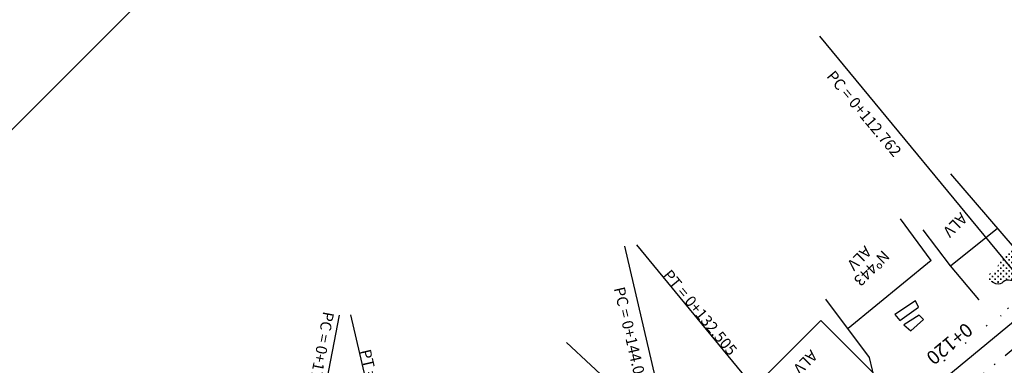
# Model space of a CAD drawing. Extents: x 551 to 2252, y 794 to 1882.
# Drawn here: x 649 to 720, y 933 to 958 of the extents above; entities that cross this region are included whole.
import ezdxf
from ezdxf.enums import TextEntityAlignment as Align

# ---------------------------------------------------------------- set-up
doc = ezdxf.new("R2010")
doc.units = 0
doc.header["$LTSCALE"] = 7.5
doc.header["$MEASUREMENT"] = 0
doc.header["$PDMODE"] = 2
doc.header["$PDSIZE"] = 0.01
doc.linetypes.add('DASHDOT2', pattern=[0.5, 0.25, -0.125, 0, -0.125])
doc.linetypes.add('DOT', pattern=[0.25, 0, -0.25])
doc.layers.get('0').update_dxf_attribs({"linetype": 'CONTINUOUS'})
for name, color, linetype in [('AMARRAÇÕES', 7, 'CONTINUOUS'), ('EIXO', 3, 'DASHDOT2'), ('EOP', 106, 'CONTINUOUS'), ('ESCADA', 7, 'CONTINUOUS'), ('EST', 7, 'CONTINUOUS'), ('EST_TXT', 7, 'CONTINUOUS'), ('H_ROCHA', 252, 'CONTINUOUS'), ('MURO', 1, 'CONTINUOUS'), ('PONTO', 1, 'CONTINUOUS'), ('PROJETO-MF', 6, 'CONTINUOUS'), ('STAPTS', 7, 'CONTINUOUS'), ('TEXTO_CASA', 3, 'CONTINUOUS')]:
    doc.layers.add(name, color=color, linetype=linetype)
doc.styles.add('1_1000', font='complex.shx')
doc.styles.add('2MM', font='simplex.shx', dxfattribs={"height": 1})

# ---------------------------------------------------------------- blocks, each defined once
blk = doc.blocks.new('POINT')
blk.add_point((0, 0))

msp = doc.modelspace()

# ---------------------------------------------------------------- hatches: boundary and pattern name
at = {"layer": 'H_ROCHA'}
h = msp.add_hatch(dxfattribs=at)
h.set_pattern_fill('CROSS', color=252, scale=0.8, style=0)
edge = h.paths.add_edge_path()
edge.add_spline(control_points=[(719.1767, 939.2293), (719.393, 939.1126), (719.7894, 938.8987), (720.2354, 939.482), (720.8086, 939.1674), (721.1163, 939.478), (721.4717, 939.5226), (721.5236, 939.3642), (721.5457, 939.2969)], knot_values=[0, 0, 0, 0, 0.6430749, 1.1789203, 1.7447559, 2.1584232, 2.4178796, 2.6095676, 2.6095676, 2.6095676, 2.6095676], degree=3, periodic=0)
edge.add_spline(control_points=[(721.5457, 939.2969), (721.7882, 939.1724), (722.0306, 939.048), (722.2754, 938.9712)], knot_values=[16.3037954, 16.3037954, 16.3037954, 16.3037954, 17.0789266, 17.0789266, 17.0789266, 17.0789266], degree=3, periodic=0)
edge.add_line((722.2754, 938.9712), (722.7627, 939.4036))
edge.add_line((722.7627, 939.4036), (720.8891, 941.5836))
edge.add_spline(control_points=[(720.8891, 941.5836), (720.7462, 941.5461), (720.2803, 941.3992), (719.871, 940.727), (719.4985, 940.0876), (718.7033, 939.5814), (719.0607, 939.3156), (719.1767, 939.2293)], knot_values=[0, 0, 0, 0, 0.4217775, 1.4006091, 2.1463945, 2.9151491, 3.2850157, 3.2850157, 3.2850157, 3.2850157], degree=3, periodic=0)

# ---------------------------------------------------------------- linework, layer by layer
msp.add_lwpolyline([(762.5513, 1064.0937), (550.6086, 852.2694), (608.8099, 794.0356), (820.7526, 1005.8599)], close=True)
at = {"layer": 'AMARRAÇÕES'}
msp.add_lwpolyline([(720.7843, 922.5179), (709.0801, 910.8203), (695.1699, 924.7383), (706.8741, 936.4359)], close=True, dxfattribs=at)
at = {"layer": 'EIXO'}
msp.add_line((708.2893, 924.099), (723.5107, 936.6723), dxfattribs=at)
at = {"layer": 'EOP', "color": 6, "linetype": 'DOT'}
msp.add_lwpolyline([(761.642, 1038.0412, -0.0276863), (761.4737, 1030.3011, 0.0121193), (760.0578, 1017.6568), (759.0564, 1006.2129, -0.032817), (756.0939, 987.0077), (755.6277, 984.9783, -0.1282615), (752.0055, 978.0438), (750.812, 976.7275, 0.072005), (746.8904, 970.9049), (746.3422, 969.7672, -0.1082736), (721.9185, 938.5997), (706.6971, 926.0264, -0.0890474), (699.7686, 922.1255)], format="xyb", dxfattribs=at)
at = {"layer": 'ESCADA'}
for p, q in [((713.7045, 937.8351), (712.2178, 936.8616)), ((713.9096, 937.3996), (713.7045, 937.8351)), ((712.2178, 936.8616), (712.5767, 936.4261)), ((712.5767, 936.4261), (713.9096, 937.3996)), ((713.9608, 936.8103), (712.8586, 936.1187)), ((714.2684, 936.5029), (713.9608, 936.8103)), ((712.8586, 936.1187), (713.3713, 935.6831)), ((713.3713, 935.6831), (714.2684, 936.5029))]:
    msp.add_line(p, q, dxfattribs=at)
at = {"layer": 'H_ROCHA', "color": 252}
msp.add_spline([(721.5457, 939.2969), (721.4554, 939.466), (721.196, 939.466), (720.8237, 939.2856), (720.2597, 939.3307), (719.7972, 939.0601), (719.1767, 939.2293)], degree=3, dxfattribs=at)
at = {"layer": 'MURO'}
for p, q in [((722.9314, 939.2074), (716.2354, 946.9982)), ((714.8165, 940.7503), (712.6285, 943.7574)), ((716.2227, 940.3658), (714.2553, 942.9464)), ((716.2227, 940.3658), (719.614, 943.0671)), ((714.8165, 940.7503), (708.8551, 935.8483)), ((718.2604, 937.9287), (716.2227, 940.3658)), ((710.3765, 933.7614), (707.2368, 937.9662)), ((694.9409, 928.9055), (688.545, 934.8322)), ((710.8199, 931.9328), (710.3765, 933.7614))]:
    msp.add_line(p, q, dxfattribs=at)
at = {"layer": 'PROJETO-MF'}
msp.add_line((722.5554, 937.8288), (707.334, 925.2555), dxfattribs=at)
at = {"layer": 'STAPTS'}
for p, q in [((723.5107, 936.6723), (706.7949, 956.9086)), ((698.0726, 919.0332), (692.7435, 941.771)), ((708.2893, 924.099), (693.6098, 941.8702)), ((667.782, 914.192), (672.1873, 936.8171)), ((678.2647, 914.3907), (673.0049, 936.8326))]:
    msp.add_line(p, q, dxfattribs=at)
at = {"layer": 'TEXTO_CASA', "color": 7}
msp.add_lwpolyline([(653.7208, 933.224, 0, 0, 0), (645.2552, 924.7631, 0, 0, 0), (651.6376, 913.8334, 0, 0.5292, 0), (650.784, 915.1718, 0, 0, 0)], format="xyseb", dxfattribs=at)

# ---------------------------------------------------------------- block references
at = {"layer": 'PONTO', "xscale": 30, "yscale": 30, "zscale": 30}
for p in [(714.817, 940.75), (716.2232, 940.3655), (718.2609, 937.9284), (719.857, 936.774)]:
    msp.add_blockref('POINT', p, dxfattribs=at)

# ---------------------------------------------------------------- texts
at = {"layer": 'EST', "color": 1, "style": '2MM'}
for s, rotation, p in [('PC = 0+112.762', 309.874933, (712.1348, 948.1394)), ('PT = 0+132.505', 309.6526, (700.2837, 933.8264)), ('PC = 0+144.010', 283.110611, (693.6776, 931.3077)), ('PT = 0+164.354', 282.980071, (675.3482, 926.8528))]:
    msp.add_text(s, height=0.8, rotation=rotation, dxfattribs=at).set_placement(p, align=Align.RIGHT)
msp.add_text('PC = 0+174.917', height=0.8, rotation=259.152619, dxfattribs=at).set_placement((671.0143, 937.1167))
at = {"layer": 'EST_TXT', "color": 1, "style": '2MM'}
msp.add_text('0+120', height=1, rotation=219.557639, dxfattribs=at).set_placement((715.8382, 935.1342), align=Align.CENTER)
at = {"layer": 'TEXTO_CASA', "style": '1_1000'}
for s, p in [('ALV', (716.9435, 944.2546)), ('ALV', (710.0412, 941.8588)), ('Nº443', (711.3376, 941.5481)), ('ALV', (706.148, 934.3746))]:
    msp.add_text(s, height=0.8, rotation=224.984, dxfattribs=at).set_placement(p)

doc.saveas('drawing.dxf')
